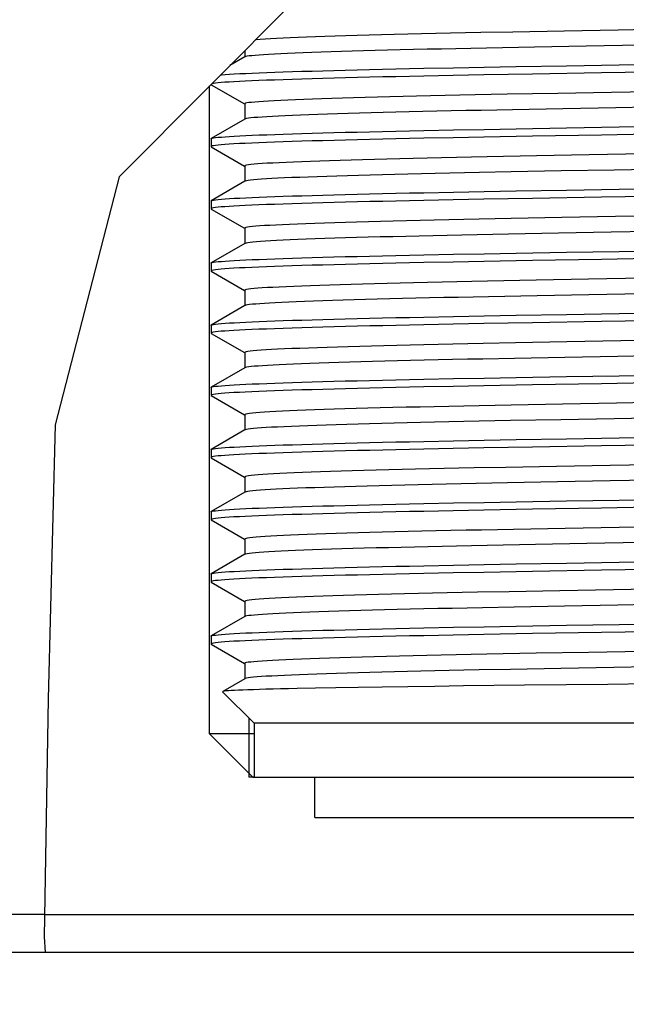
# Model space of a CAD drawing. Units: millimetres. Extents: x 306 to 3302, y 925 to 2752.
# Drawn here: x 1514 to 1536, y 1309 to 1346 of the extents above; entities that cross this region are included whole.
import ezdxf

# ---------------------------------------------------------------- set-up
doc = ezdxf.new("R2010")
doc.units = ezdxf.units.MM
doc.header["$MEASUREMENT"] = 0
for name, color, linetype in [('DIMENSIONI', 7, 'Continuous'), ('FILETTI', 7, 'Continuous'), ('GEOM', 7, 'Continuous')]:
    doc.layers.add(name, color=color, linetype=linetype)
doc.styles.get("Standard").update_dxf_attribs({"font": 'txt.shx'})
doc.dimstyles.new('DIMSTYLE_8', dxfattribs={"dimtxt": 24, "dimasz": 24, "dimexe": 2, "dimexo": 0, "dimgap": 0.75, "dimtad": 1, "dimdec": 0, "dimdsep": 46, "dimtxsty": 'Standard', "dimblk": '_FILLED', "dimblk1": '_FILLED', "dimblk2": '_FILLED', "dimcen": 0.09, "dimazin": 2, "dimtp": 0.5, "dimtm": 0.5, "dimtfac": 1, "dimtdec": 0, "dimtofl": 0, "dimtmove": 0, "dimatfit": 3, "dimldrblk": '_FILLED', "dimfxl": 1, "dimtolj": 1, "dimarcsym": 0})

# ---------------------------------------------------------------- blocks, each defined once
blk = doc.blocks.new('_FILLED')
at = {"color": 0, "linetype": 'ByBlock'}
blk.add_solid([(0, 0), (-1, 0.25), (-1, -0.25)], dxfattribs=at)
blk = doc.blocks.new('*D124')
at = {"layer": 'Defpoints', "color": 0}
for p in [(1324.673, 1356.252), (1608.973, 1244.457), (1324.673, 1054.199)]:
    blk.add_point(p, dxfattribs=at)
at = {"layer": 'DIMENSIONI', "color": 0, "linetype": 'Continuous', "lineweight": -2}
for p, q in [((1324.673, 1356.252), (1324.673, 1052.199)), ((1608.973, 1244.457), (1608.973, 1052.199)), ((1584.973, 1054.199), (1348.673, 1054.199))]:
    blk.add_line(p, q, dxfattribs=at)
at = {"layer": 'DIMENSIONI', "color": 0, "lineweight": -2, "xscale": 24, "yscale": 24, "zscale": 24, "rotation": 180}
blk.add_blockref('_FILLED', (1324.673, 1054.199), dxfattribs=at)
at = {"layer": 'DIMENSIONI', "color": 0, "lineweight": -2, "xscale": 24, "yscale": 24, "zscale": 24}
blk.add_blockref('_FILLED', (1608.973, 1054.199), dxfattribs=at)
at = {"layer": 'DIMENSIONI', "color": 0, "insert": (1466.516, 1086.949), "char_height": 24, "attachment_point": 2, "line_spacing_factor": 0.9}
blk.add_mtext('\\A1;284', dxfattribs=at)

msp = doc.modelspace()

# ---------------------------------------------------------------- linework, layer by layer
at = {"color": 7, "linetype": 'Continuous'}
for p, q in [((1524.68, 1347.351), (1517.42, 1340.042)), ((1517.42, 1340.042), (1515.035, 1330.826)), ((1515.035, 1330.826), (1514.775, 1320.662)), ((1514.775, 1320.662), (1514.632, 1311.821)), ((1514.632, 1311.821), (1514.669, 1311.252))]:
    msp.add_line(p, q, dxfattribs=at)
at = {"layer": 'FILETTI', "color": 7, "linetype": 'Continuous'}
for p in [(1522.223, 1319.952), (1522.423, 1317.752)]:
    msp.add_line(p, (1522.223, 1317.752), dxfattribs=at)
at = {"layer": 'GEOM', "color": 7, "linetype": 'Continuous'}
for p, q in [((1532.029, 1345.421), (1530.843, 1345.398)), ((1533.925, 1345.456), (1532.029, 1345.421)), ((1535.938, 1345.493), (1533.925, 1345.456)), ((1538.015, 1345.529), (1535.938, 1345.493)), ((1522.073, 1344.726), (1522.073, 1344.49)), ((1532.833, 1344.859), (1531.043, 1344.824)), ((1534.75, 1344.894), (1532.833, 1344.859)), ((1536.759, 1344.93), (1534.75, 1344.894)), ((1522.082, 1344.495), (1521.522, 1344.172)), ((1534.012, 1344.169), (1535.971, 1344.203)), ((1535.971, 1344.203), (1537.998, 1344.236)), ((1528.721, 1344.072), (1529.819, 1344.094)), ((1529.819, 1344.094), (1530.958, 1344.115)), ((1532.75, 1343.859), (1530.945, 1343.826)), ((1530.958, 1344.115), (1532.144, 1344.137)), ((1532.144, 1344.137), (1534.012, 1344.169)), ((1535.32, 1343.903), (1532.75, 1343.859)), ((1538.004, 1343.948), (1535.32, 1343.903)), ((1520.826, 1343.471), (1520.832, 1343.464)), ((1529.808, 1343.805), (1528.717, 1343.783)), ((1530.945, 1343.826), (1529.808, 1343.805)), ((1520.773, 1319.352), (1520.773, 1343.418)), ((1520.832, 1343.464), (1522.071, 1342.749)), ((1531.812, 1343.107), (1530.629, 1343.084)), ((1533.694, 1343.143), (1531.812, 1343.107)), ((1535.682, 1343.179), (1533.694, 1343.143)), ((1537.753, 1343.216), (1535.682, 1343.179)), ((1522.073, 1342.753), (1522.073, 1342.181)), ((1532.016, 1342.534), (1530.847, 1342.511)), ((1533.88, 1342.569), (1532.016, 1342.534)), ((1535.845, 1342.605), (1533.88, 1342.569)), ((1537.893, 1342.641), (1535.845, 1342.605)), ((1522.082, 1342.186), (1520.832, 1341.464)), ((1528.721, 1341.763), (1529.819, 1341.785)), ((1529.819, 1341.785), (1530.958, 1341.806)), ((1530.958, 1341.806), (1532.144, 1341.827)), ((1532.144, 1341.827), (1534.012, 1341.86)), ((1534.012, 1341.86), (1535.971, 1341.894)), ((1535.971, 1341.894), (1537.998, 1341.927)), ((1520.823, 1341.454), (1520.832, 1341.464)), ((1520.823, 1341.454), (1520.823, 1341.165)), ((1520.832, 1341.464), (1520.866, 1341.476)), ((1529.808, 1341.496), (1528.717, 1341.474)), ((1530.945, 1341.517), (1529.808, 1341.496)), ((1532.75, 1341.55), (1530.945, 1341.517)), ((1535.32, 1341.594), (1532.75, 1341.55)), ((1538.004, 1341.639), (1535.32, 1341.594)), ((1520.823, 1341.165), (1520.832, 1341.155)), ((1520.832, 1341.155), (1522.071, 1340.44)), ((1532.902, 1340.819), (1531.077, 1340.784)), ((1534.857, 1340.855), (1532.902, 1340.819)), ((1536.901, 1340.892), (1534.857, 1340.855)), ((1522.073, 1340.444), (1522.073, 1339.872)), ((1531.963, 1340.224), (1530.794, 1340.201)), ((1533.821, 1340.259), (1531.963, 1340.224)), ((1535.785, 1340.295), (1533.821, 1340.259)), ((1537.827, 1340.331), (1535.785, 1340.295)), ((1522.082, 1339.877), (1520.832, 1339.155)), ((1528.721, 1339.454), (1529.819, 1339.476)), ((1529.819, 1339.476), (1530.958, 1339.497)), ((1530.958, 1339.497), (1532.144, 1339.518)), ((1532.144, 1339.518), (1534.012, 1339.551)), ((1534.012, 1339.551), (1535.971, 1339.585)), ((1535.971, 1339.585), (1537.998, 1339.618)), ((1520.823, 1339.145), (1520.832, 1339.155)), ((1520.823, 1339.145), (1520.823, 1338.856)), ((1520.832, 1339.155), (1520.866, 1339.167)), ((1529.808, 1339.187), (1528.717, 1339.165)), ((1530.945, 1339.208), (1529.808, 1339.187)), ((1532.75, 1339.24), (1530.945, 1339.208)), ((1535.32, 1339.285), (1532.75, 1339.24)), ((1538.004, 1339.33), (1535.32, 1339.285)), ((1520.823, 1338.856), (1520.832, 1338.846)), ((1520.832, 1338.846), (1522.071, 1338.131)), ((1531.962, 1338.492), (1530.778, 1338.469)), ((1533.849, 1338.528), (1531.962, 1338.492)), ((1535.839, 1338.564), (1533.849, 1338.528)), ((1537.912, 1338.6), (1535.839, 1338.564)), ((1522.073, 1338.135), (1522.073, 1337.563)), ((1535.679, 1337.984), (1533.716, 1337.948)), ((1537.716, 1338.02), (1535.679, 1337.984)), ((1531.859, 1337.913), (1530.698, 1337.89)), ((1533.716, 1337.948), (1531.859, 1337.913)), ((1522.082, 1337.568), (1520.832, 1336.846)), ((1534.012, 1337.242), (1535.971, 1337.275)), ((1535.971, 1337.275), (1537.998, 1337.309)), ((1528.721, 1337.145), (1529.819, 1337.166)), ((1530.945, 1336.899), (1529.808, 1336.878)), ((1529.819, 1337.166), (1530.958, 1337.188)), ((1532.75, 1336.931), (1530.945, 1336.899)), ((1530.958, 1337.188), (1532.144, 1337.209)), ((1532.144, 1337.209), (1534.012, 1337.242)), ((1535.32, 1336.976), (1532.75, 1336.931)), ((1538.004, 1337.02), (1535.32, 1336.976)), ((1520.823, 1336.836), (1520.832, 1336.846)), ((1520.823, 1336.836), (1520.823, 1336.547)), ((1520.823, 1336.547), (1520.832, 1336.537)), ((1520.832, 1336.846), (1520.866, 1336.858)), ((1520.832, 1336.537), (1522.071, 1335.822)), ((1529.808, 1336.878), (1528.717, 1336.856)), ((1532.897, 1336.201), (1531.085, 1336.166)), ((1534.839, 1336.237), (1532.897, 1336.201)), ((1536.883, 1336.273), (1534.839, 1336.237)), ((1522.073, 1335.826), (1522.073, 1335.254)), ((1532.925, 1335.624), (1531.127, 1335.59)), ((1534.843, 1335.66), (1532.925, 1335.624)), ((1536.846, 1335.695), (1534.843, 1335.66)), ((1522.082, 1335.259), (1520.832, 1334.537)), ((1522.118, 1335.272), (1522.082, 1335.259)), ((1528.721, 1334.835), (1529.819, 1334.857)), ((1529.819, 1334.857), (1530.958, 1334.879)), ((1530.958, 1334.879), (1532.144, 1334.9)), ((1532.144, 1334.9), (1534.012, 1334.933)), ((1534.012, 1334.933), (1535.971, 1334.966)), ((1538.004, 1334.711), (1535.32, 1334.667)), ((1535.971, 1334.966), (1537.998, 1335)), ((1520.823, 1334.527), (1520.832, 1334.537)), ((1520.823, 1334.527), (1520.823, 1334.238)), ((1520.832, 1334.537), (1520.866, 1334.549)), ((1529.808, 1334.568), (1528.717, 1334.547)), ((1530.945, 1334.59), (1529.808, 1334.568)), ((1532.75, 1334.622), (1530.945, 1334.59)), ((1535.32, 1334.667), (1532.75, 1334.622)), ((1520.823, 1334.238), (1520.832, 1334.228)), ((1520.832, 1334.228), (1522.071, 1333.513)), ((1538.117, 1333.986), (1536.032, 1333.949)), ((1532.125, 1333.877), (1530.93, 1333.854)), ((1534.029, 1333.913), (1532.125, 1333.877)), ((1536.032, 1333.949), (1534.029, 1333.913)), ((1522.073, 1333.517), (1522.073, 1332.945)), ((1532.087, 1333.299), (1530.912, 1333.276)), ((1533.952, 1333.334), (1532.087, 1333.299)), ((1535.928, 1333.37), (1533.952, 1333.334)), ((1537.971, 1333.406), (1535.928, 1333.37)), ((1522.082, 1332.95), (1520.832, 1332.228)), ((1528.721, 1332.526), (1529.819, 1332.548)), ((1529.819, 1332.548), (1530.958, 1332.57)), ((1530.958, 1332.57), (1532.144, 1332.591)), ((1532.144, 1332.591), (1534.012, 1332.624)), ((1534.012, 1332.624), (1535.971, 1332.657)), ((1535.971, 1332.657), (1537.998, 1332.691)), ((1520.823, 1332.218), (1520.832, 1332.228)), ((1520.823, 1332.218), (1520.823, 1331.929)), ((1520.832, 1332.228), (1520.866, 1332.24)), ((1529.808, 1332.259), (1528.717, 1332.238)), ((1530.945, 1332.281), (1529.808, 1332.259)), ((1532.75, 1332.313), (1530.945, 1332.281)), ((1535.32, 1332.358), (1532.75, 1332.313)), ((1538.004, 1332.402), (1535.32, 1332.358)), ((1520.823, 1331.929), (1520.832, 1331.919)), ((1520.832, 1331.919), (1522.071, 1331.203)), ((1531.97, 1331.565), (1530.782, 1331.542)), ((1533.872, 1331.601), (1531.97, 1331.565)), ((1535.87, 1331.637), (1533.872, 1331.601)), ((1537.932, 1331.673), (1535.87, 1331.637)), ((1522.073, 1331.207), (1522.073, 1330.635)), ((1535.788, 1331.058), (1533.807, 1331.022)), ((1537.829, 1331.094), (1535.788, 1331.058)), ((1531.941, 1330.987), (1530.772, 1330.964)), ((1533.807, 1331.022), (1531.941, 1330.987)), ((1522.082, 1330.641), (1520.832, 1329.919)), ((1532.144, 1330.282), (1534.012, 1330.315)), ((1534.012, 1330.315), (1535.971, 1330.348)), ((1535.971, 1330.348), (1537.998, 1330.382)), ((1529.808, 1329.95), (1528.717, 1329.929)), ((1528.721, 1330.217), (1529.819, 1330.239)), ((1530.945, 1329.972), (1529.808, 1329.95)), ((1529.819, 1330.239), (1530.958, 1330.26)), ((1532.75, 1330.004), (1530.945, 1329.972)), ((1530.958, 1330.26), (1532.144, 1330.282)), ((1535.32, 1330.049), (1532.75, 1330.004)), ((1538.004, 1330.093), (1535.32, 1330.049)), ((1520.823, 1329.909), (1520.832, 1329.919)), ((1520.823, 1329.909), (1520.823, 1329.62)), ((1520.823, 1329.62), (1520.832, 1329.61)), ((1520.832, 1329.919), (1520.866, 1329.931)), ((1520.832, 1329.61), (1522.071, 1328.894)), ((1531.768, 1329.252), (1530.591, 1329.229)), ((1533.649, 1329.288), (1531.768, 1329.252)), ((1535.641, 1329.324), (1533.649, 1329.288)), ((1537.717, 1329.361), (1535.641, 1329.324)), ((1522.073, 1328.898), (1522.073, 1328.326)), ((1531.823, 1328.676), (1530.662, 1328.653)), ((1533.678, 1328.711), (1531.823, 1328.676)), ((1535.639, 1328.747), (1533.678, 1328.711)), ((1537.676, 1328.783), (1535.639, 1328.747)), ((1522.082, 1328.332), (1520.832, 1327.61)), ((1528.721, 1327.908), (1529.819, 1327.93)), ((1529.819, 1327.93), (1530.958, 1327.951)), ((1530.958, 1327.951), (1532.144, 1327.973)), ((1532.144, 1327.973), (1534.012, 1328.006)), ((1534.012, 1328.006), (1535.971, 1328.039)), ((1538.004, 1327.784), (1535.32, 1327.739)), ((1535.971, 1328.039), (1537.998, 1328.073)), ((1520.823, 1327.599), (1520.832, 1327.61)), ((1520.823, 1327.599), (1520.823, 1327.311)), ((1520.832, 1327.61), (1520.866, 1327.622)), ((1529.808, 1327.641), (1528.717, 1327.619)), ((1530.945, 1327.663), (1529.808, 1327.641)), ((1532.75, 1327.695), (1530.945, 1327.663)), ((1535.32, 1327.739), (1532.75, 1327.695)), ((1520.823, 1327.311), (1520.832, 1327.301)), ((1520.832, 1327.301), (1522.071, 1326.585)), ((1535.976, 1327.021), (1533.963, 1326.984)), ((1538.049, 1327.057), (1535.976, 1327.021)), ((1532.056, 1326.948), (1530.865, 1326.925)), ((1533.963, 1326.984), (1532.056, 1326.948)), ((1522.073, 1326.589), (1522.073, 1326.017)), ((1532.865, 1326.387), (1531.068, 1326.352)), ((1534.778, 1326.422), (1532.865, 1326.387)), ((1536.784, 1326.458), (1534.778, 1326.422)), ((1522.082, 1326.023), (1520.832, 1325.301)), ((1528.721, 1325.599), (1529.819, 1325.621)), ((1529.819, 1325.621), (1530.958, 1325.642)), ((1530.958, 1325.642), (1532.144, 1325.664)), ((1532.144, 1325.664), (1534.012, 1325.697)), ((1534.012, 1325.697), (1535.971, 1325.73)), ((1535.971, 1325.73), (1537.998, 1325.764)), ((1520.823, 1325.29), (1520.832, 1325.301)), ((1520.823, 1325.29), (1520.823, 1325.002)), ((1520.832, 1325.301), (1520.866, 1325.313)), ((1529.808, 1325.332), (1528.717, 1325.31)), ((1530.945, 1325.353), (1529.808, 1325.332)), ((1532.75, 1325.386), (1530.945, 1325.353)), ((1535.32, 1325.43), (1532.75, 1325.386)), ((1538.004, 1325.475), (1535.32, 1325.43)), ((1520.823, 1325.002), (1520.832, 1324.992)), ((1520.832, 1324.992), (1522.071, 1324.276)), ((1531.892, 1324.636), (1530.715, 1324.613)), ((1533.767, 1324.672), (1531.892, 1324.636)), ((1535.762, 1324.708), (1533.767, 1324.672)), ((1537.853, 1324.745), (1535.762, 1324.708)), ((1522.073, 1324.28), (1522.073, 1323.708)), ((1533.94, 1324.098), (1532.077, 1324.063)), ((1535.919, 1324.133), (1533.94, 1324.098)), ((1537.982, 1324.17), (1535.919, 1324.133)), ((1532.077, 1324.063), (1530.9, 1324.04)), ((1522.082, 1323.714), (1520.832, 1322.991)), ((1532.144, 1323.355), (1534.012, 1323.388)), ((1534.012, 1323.388), (1535.971, 1323.421)), ((1535.971, 1323.421), (1537.998, 1323.454)), ((1520.823, 1322.981), (1520.832, 1322.991)), ((1520.832, 1322.991), (1520.866, 1323.004)), ((1529.808, 1323.023), (1528.717, 1323.001)), ((1528.721, 1323.29), (1529.819, 1323.312)), ((1530.945, 1323.044), (1529.808, 1323.023)), ((1529.819, 1323.312), (1530.958, 1323.333)), ((1532.75, 1323.077), (1530.945, 1323.044)), ((1530.958, 1323.333), (1532.144, 1323.355)), ((1535.32, 1323.121), (1532.75, 1323.077)), ((1538.004, 1323.166), (1535.32, 1323.121)), ((1520.823, 1322.981), (1520.823, 1322.693)), ((1520.823, 1322.693), (1520.832, 1322.682)), ((1520.832, 1322.683), (1522.071, 1321.967)), ((1532.886, 1322.346), (1531.06, 1322.311)), ((1534.836, 1322.382), (1532.886, 1322.346)), ((1536.878, 1322.419), (1534.836, 1322.382)), ((1522.073, 1321.971), (1522.073, 1321.399)), ((1531.943, 1321.751), (1530.774, 1321.728)), ((1533.807, 1321.786), (1531.943, 1321.751)), ((1535.772, 1321.822), (1533.807, 1321.786)), ((1537.815, 1321.858), (1535.772, 1321.822)), ((1522.082, 1321.404), (1521.257, 1320.927)), ((1535.548, 1321.194), (1532.464, 1321.16)), ((1538.823, 1321.229), (1535.548, 1321.194)), ((1521.257, 1320.927), (1521.254, 1320.921)), ((1522.423, 1319.752), (1521.254, 1320.921)), ((1524.705, 1321.051), (1524.021, 1321.037)), ((1525.459, 1321.065), (1524.705, 1321.051)), ((1526.284, 1321.079), (1525.459, 1321.065)), ((1527.175, 1321.093), (1526.284, 1321.079)), ((1528.128, 1321.106), (1527.175, 1321.093)), ((1529.134, 1321.12), (1528.128, 1321.106)), ((1530.192, 1321.133), (1529.134, 1321.12)), ((1532.464, 1321.16), (1530.192, 1321.133)), ((1566.923, 1319.752), (1522.423, 1319.752)), ((1522.423, 1319.752), (1522.423, 1317.752)), ((1522.423, 1319.352), (1520.773, 1319.352)), ((1522.373, 1317.752), (1520.773, 1319.352)), ((1522.373, 1317.752), (1576.673, 1317.752)), ((1524.673, 1316.252), (1524.673, 1317.752)), ((1524.673, 1316.252), (1576.673, 1316.252)), ((1514.646, 1312.652), (1581.163, 1312.652)), ((1327.673, 1311.252), (1544.673, 1311.252))]:
    msp.add_line(p, q, dxfattribs=at)
at = {"layer": 'GEOM', "color": 9, "linetype": 'Continuous'}
msp.add_line((1514.646, 1312.652), (1327.673, 1312.652), dxfattribs=at)
at = {"layer": 'GEOM', "color": 7, "linetype": 'Continuous'}
for points in [[(1530.843, 1345.398), (1530.27, 1345.386), (1529.711, 1345.374), (1529.166, 1345.362), (1528.636, 1345.35), (1528.123, 1345.338), (1527.626, 1345.326), (1527.148, 1345.313), (1526.689, 1345.301), (1526.25, 1345.289), (1525.831, 1345.277), (1525.432, 1345.264), (1525.054, 1345.252), (1524.698, 1345.24), (1524.364, 1345.228), (1524.053, 1345.216), (1523.763, 1345.204), (1523.496, 1345.193), (1523.252, 1345.181), (1523.031, 1345.17), (1522.831, 1345.158), (1522.653, 1345.146), (1522.499, 1345.134), (1522.476, 1345.132)], [(1531.043, 1344.824), (1530.472, 1344.813), (1529.915, 1344.801), (1529.373, 1344.789), (1528.846, 1344.778), (1528.336, 1344.766), (1527.846, 1344.754), (1527.375, 1344.742), (1526.921, 1344.73), (1526.483, 1344.718), (1526.063, 1344.706), (1525.661, 1344.694), (1525.277, 1344.682), (1524.913, 1344.67), (1524.569, 1344.658), (1524.247, 1344.646), (1523.947, 1344.635), (1523.668, 1344.623), (1523.41, 1344.611), (1523.175, 1344.6), (1522.962, 1344.588), (1522.773, 1344.577), (1522.607, 1344.565), (1522.462, 1344.554), (1522.34, 1344.542), (1522.241, 1344.53), (1522.164, 1344.518), (1522.111, 1344.506), (1522.082, 1344.495)], [(1521.18, 1343.827), (1521.209, 1343.83), (1521.347, 1343.841), (1521.507, 1343.852), (1521.687, 1343.863), (1521.889, 1343.874), (1522.11, 1343.884), (1522.351, 1343.895), (1522.611, 1343.906), (1522.889, 1343.916), (1523.187, 1343.927), (1523.505, 1343.938), (1523.843, 1343.949), (1524.199, 1343.961), (1524.575, 1343.972), (1524.968, 1343.983), (1525.379, 1343.994), (1525.806, 1344.005), (1526.25, 1344.016), (1526.71, 1344.027), (1527.188, 1344.039), (1527.683, 1344.05), (1528.194, 1344.061), (1528.721, 1344.072)], [(1528.717, 1343.783), (1528.194, 1343.772), (1527.687, 1343.761), (1527.195, 1343.75), (1526.72, 1343.739), (1526.261, 1343.728), (1525.818, 1343.717), (1525.39, 1343.706), (1524.976, 1343.694), (1524.579, 1343.683), (1524.2, 1343.672), (1523.839, 1343.661), (1523.498, 1343.649), (1523.177, 1343.638), (1522.877, 1343.627), (1522.597, 1343.616), (1522.337, 1343.606), (1522.096, 1343.595), (1521.876, 1343.584), (1521.676, 1343.573), (1521.498, 1343.563), (1521.34, 1343.552), (1521.204, 1343.541), (1521.088, 1343.53), (1520.993, 1343.519), (1520.919, 1343.508), (1520.866, 1343.497), (1520.844, 1343.489)], [(1530.629, 1343.084), (1530.061, 1343.072), (1529.509, 1343.061), (1528.972, 1343.049), (1528.453, 1343.037), (1527.951, 1343.025), (1527.465, 1343.012), (1526.997, 1343), (1526.547, 1342.988), (1526.116, 1342.976), (1525.704, 1342.964), (1525.313, 1342.952), (1524.942, 1342.939), (1524.592, 1342.927), (1524.264, 1342.915), (1523.958, 1342.903), (1523.672, 1342.891), (1523.409, 1342.88), (1523.171, 1342.868), (1522.957, 1342.856), (1522.766, 1342.845), (1522.597, 1342.833), (1522.452, 1342.821), (1522.33, 1342.809), (1522.231, 1342.797), (1522.156, 1342.785), (1522.105, 1342.773), (1522.078, 1342.76), (1522.073, 1342.753)], [(1530.847, 1342.511), (1530.283, 1342.5), (1529.734, 1342.488), (1529.2, 1342.476), (1528.681, 1342.465), (1528.177, 1342.453), (1527.689, 1342.441), (1527.218, 1342.429), (1526.766, 1342.417), (1526.332, 1342.405), (1525.916, 1342.393), (1525.52, 1342.381), (1525.144, 1342.369), (1524.789, 1342.357), (1524.454, 1342.345), (1524.14, 1342.333), (1523.848, 1342.322), (1523.576, 1342.31), (1523.327, 1342.298), (1523.101, 1342.287), (1522.897, 1342.276), (1522.716, 1342.264), (1522.556, 1342.252), (1522.418, 1342.241), (1522.303, 1342.229), (1522.212, 1342.217), (1522.143, 1342.205), (1522.098, 1342.193), (1522.082, 1342.186)], [(1520.866, 1341.476), (1520.92, 1341.488), (1520.995, 1341.499), (1521.091, 1341.51), (1521.209, 1341.521), (1521.347, 1341.532), (1521.507, 1341.543), (1521.687, 1341.554), (1521.889, 1341.564), (1522.11, 1341.575), (1522.351, 1341.586), (1522.611, 1341.597), (1522.889, 1341.607), (1523.187, 1341.618), (1523.505, 1341.629), (1523.843, 1341.64), (1524.199, 1341.651), (1524.575, 1341.663), (1524.968, 1341.674), (1525.379, 1341.685), (1525.806, 1341.696), (1526.25, 1341.707), (1526.71, 1341.718), (1527.188, 1341.729), (1527.683, 1341.741), (1528.194, 1341.752), (1528.721, 1341.763)], [(1528.717, 1341.474), (1528.194, 1341.463), (1527.687, 1341.452), (1527.195, 1341.441), (1526.72, 1341.43), (1526.261, 1341.419), (1525.818, 1341.408), (1525.39, 1341.397), (1524.976, 1341.385), (1524.579, 1341.374), (1524.2, 1341.363), (1523.839, 1341.352), (1523.498, 1341.34), (1523.177, 1341.329), (1522.877, 1341.318), (1522.597, 1341.307), (1522.337, 1341.297), (1522.096, 1341.286), (1521.876, 1341.275), (1521.676, 1341.264), (1521.498, 1341.254), (1521.34, 1341.243), (1521.204, 1341.232), (1521.088, 1341.221), (1520.993, 1341.21), (1520.919, 1341.199), (1520.866, 1341.188), (1520.834, 1341.177), (1520.823, 1341.165)], [(1531.077, 1340.784), (1530.497, 1340.772), (1529.93, 1340.761), (1529.379, 1340.749), (1528.845, 1340.737), (1528.329, 1340.725), (1527.83, 1340.713), (1527.35, 1340.7), (1526.89, 1340.688), (1526.446, 1340.676), (1526.02, 1340.664), (1525.613, 1340.652), (1525.226, 1340.64), (1524.859, 1340.628), (1524.513, 1340.615), (1524.189, 1340.603), (1523.888, 1340.591), (1523.609, 1340.58), (1523.354, 1340.568), (1523.122, 1340.556), (1522.912, 1340.545), (1522.725, 1340.533), (1522.561, 1340.521), (1522.421, 1340.509), (1522.304, 1340.497), (1522.212, 1340.485), (1522.143, 1340.473), (1522.097, 1340.461), (1522.075, 1340.449), (1522.073, 1340.444)], [(1530.794, 1340.201), (1530.231, 1340.19), (1529.682, 1340.178), (1529.148, 1340.166), (1528.633, 1340.154), (1528.134, 1340.143), (1527.651, 1340.131), (1527.183, 1340.119), (1526.734, 1340.107), (1526.302, 1340.095), (1525.889, 1340.083), (1525.495, 1340.071), (1525.12, 1340.059), (1524.766, 1340.047), (1524.432, 1340.035), (1524.119, 1340.023), (1523.826, 1340.012), (1523.555, 1340), (1523.307, 1339.988), (1523.083, 1339.977), (1522.881, 1339.965), (1522.701, 1339.954), (1522.543, 1339.942), (1522.408, 1339.931), (1522.295, 1339.919), (1522.205, 1339.907), (1522.139, 1339.895), (1522.095, 1339.883), (1522.082, 1339.877)], [(1520.866, 1339.167), (1520.92, 1339.178), (1520.995, 1339.19), (1521.091, 1339.201), (1521.209, 1339.212), (1521.347, 1339.223), (1521.507, 1339.234), (1521.687, 1339.245), (1521.889, 1339.255), (1522.11, 1339.266), (1522.351, 1339.277), (1522.611, 1339.288), (1522.889, 1339.298), (1523.187, 1339.309), (1523.505, 1339.32), (1523.843, 1339.331), (1524.199, 1339.342), (1524.575, 1339.353), (1524.968, 1339.365), (1525.379, 1339.376), (1525.806, 1339.387), (1526.25, 1339.398), (1526.71, 1339.409), (1527.188, 1339.42), (1527.683, 1339.432), (1528.194, 1339.443), (1528.721, 1339.454)], [(1528.717, 1339.165), (1528.194, 1339.154), (1527.687, 1339.143), (1527.195, 1339.132), (1526.72, 1339.121), (1526.261, 1339.11), (1525.818, 1339.099), (1525.39, 1339.087), (1524.976, 1339.076), (1524.579, 1339.065), (1524.2, 1339.054), (1523.839, 1339.042), (1523.498, 1339.031), (1523.177, 1339.02), (1522.877, 1339.009), (1522.597, 1338.998), (1522.337, 1338.987), (1522.096, 1338.977), (1521.876, 1338.966), (1521.676, 1338.955), (1521.498, 1338.944), (1521.34, 1338.934), (1521.204, 1338.923), (1521.088, 1338.912), (1520.993, 1338.901), (1520.919, 1338.89), (1520.866, 1338.879), (1520.834, 1338.867), (1520.823, 1338.856)], [(1530.778, 1338.469), (1530.205, 1338.457), (1529.648, 1338.445), (1529.108, 1338.433), (1528.585, 1338.422), (1528.078, 1338.41), (1527.589, 1338.397), (1527.118, 1338.385), (1526.664, 1338.373), (1526.228, 1338.361), (1525.812, 1338.349), (1525.415, 1338.337), (1525.038, 1338.324), (1524.682, 1338.312), (1524.348, 1338.3), (1524.033, 1338.288), (1523.742, 1338.276), (1523.474, 1338.264), (1523.23, 1338.253), (1523.01, 1338.241), (1522.813, 1338.229), (1522.638, 1338.218), (1522.487, 1338.206), (1522.358, 1338.194), (1522.253, 1338.182), (1522.172, 1338.17), (1522.115, 1338.157), (1522.082, 1338.145), (1522.073, 1338.135)], [(1530.698, 1337.89), (1530.138, 1337.879), (1529.593, 1337.867), (1529.063, 1337.855), (1528.548, 1337.843), (1528.049, 1337.832), (1527.566, 1337.82), (1527.101, 1337.808), (1526.652, 1337.796), (1526.221, 1337.784), (1525.809, 1337.771), (1525.416, 1337.759), (1525.043, 1337.747), (1524.691, 1337.735), (1524.36, 1337.723), (1524.051, 1337.712), (1523.764, 1337.7), (1523.5, 1337.688), (1523.259, 1337.677), (1523.04, 1337.666), (1522.842, 1337.654), (1522.666, 1337.642), (1522.512, 1337.631), (1522.381, 1337.619), (1522.273, 1337.607), (1522.188, 1337.595), (1522.127, 1337.583), (1522.089, 1337.571), (1522.082, 1337.568)], [(1520.866, 1336.858), (1520.92, 1336.869), (1520.995, 1336.881), (1521.091, 1336.892), (1521.209, 1336.903), (1521.347, 1336.914), (1521.507, 1336.925), (1521.687, 1336.935), (1521.889, 1336.946), (1522.11, 1336.957), (1522.351, 1336.968), (1522.611, 1336.978), (1522.889, 1336.989), (1523.187, 1337), (1523.505, 1337.011), (1523.843, 1337.022), (1524.199, 1337.033), (1524.575, 1337.044), (1524.968, 1337.056), (1525.379, 1337.067), (1525.806, 1337.078), (1526.25, 1337.089), (1526.71, 1337.1), (1527.188, 1337.111), (1527.683, 1337.122), (1528.194, 1337.133), (1528.721, 1337.145)], [(1528.717, 1336.856), (1528.194, 1336.845), (1527.687, 1336.834), (1527.195, 1336.823), (1526.72, 1336.812), (1526.261, 1336.801), (1525.818, 1336.79), (1525.39, 1336.778), (1524.976, 1336.767), (1524.579, 1336.756), (1524.2, 1336.745), (1523.839, 1336.733), (1523.498, 1336.722), (1523.177, 1336.711), (1522.877, 1336.7), (1522.597, 1336.689), (1522.337, 1336.678), (1522.096, 1336.668), (1521.876, 1336.657), (1521.676, 1336.646), (1521.498, 1336.635), (1521.34, 1336.625), (1521.204, 1336.614), (1521.088, 1336.603), (1520.993, 1336.592), (1520.919, 1336.581), (1520.866, 1336.569), (1520.834, 1336.558), (1520.823, 1336.547)], [(1531.085, 1336.166), (1530.509, 1336.154), (1529.946, 1336.143), (1529.397, 1336.131), (1528.862, 1336.119), (1528.343, 1336.107), (1527.842, 1336.095), (1527.36, 1336.083), (1526.895, 1336.07), (1526.449, 1336.058), (1526.022, 1336.046), (1525.615, 1336.034), (1525.228, 1336.022), (1524.862, 1336.009), (1524.518, 1335.997), (1524.194, 1335.985), (1523.894, 1335.973), (1523.615, 1335.962), (1523.358, 1335.95), (1523.124, 1335.938), (1522.914, 1335.927), (1522.727, 1335.915), (1522.563, 1335.903), (1522.422, 1335.891), (1522.305, 1335.879), (1522.212, 1335.867), (1522.143, 1335.855), (1522.097, 1335.843), (1522.075, 1335.831), (1522.073, 1335.826)], [(1531.127, 1335.59), (1530.557, 1335.578), (1530, 1335.567), (1529.46, 1335.555), (1528.935, 1335.543), (1528.426, 1335.531), (1527.932, 1335.52), (1527.456, 1335.508), (1526.996, 1335.496), (1526.555, 1335.484), (1526.131, 1335.472), (1525.725, 1335.46), (1525.338, 1335.448), (1524.97, 1335.436), (1524.622, 1335.424), (1524.295, 1335.412), (1523.99, 1335.4), (1523.707, 1335.388), (1523.447, 1335.377), (1523.21, 1335.365), (1522.996, 1335.354), (1522.803, 1335.343), (1522.633, 1335.331), (1522.484, 1335.319), (1522.358, 1335.308), (1522.255, 1335.296), (1522.175, 1335.284), (1522.118, 1335.272)], [(1520.866, 1334.549), (1520.92, 1334.56), (1520.995, 1334.571), (1521.091, 1334.583), (1521.209, 1334.594), (1521.347, 1334.605), (1521.507, 1334.616), (1521.687, 1334.626), (1521.889, 1334.637), (1522.11, 1334.648), (1522.351, 1334.659), (1522.611, 1334.669), (1522.889, 1334.68), (1523.187, 1334.691), (1523.505, 1334.702), (1523.843, 1334.713), (1524.199, 1334.724), (1524.575, 1334.735), (1524.968, 1334.747), (1525.379, 1334.758), (1525.806, 1334.769), (1526.25, 1334.78), (1526.71, 1334.791), (1527.188, 1334.802), (1527.683, 1334.813), (1528.194, 1334.824), (1528.721, 1334.835)], [(1528.717, 1334.547), (1528.194, 1334.536), (1527.687, 1334.525), (1527.195, 1334.514), (1526.72, 1334.503), (1526.261, 1334.492), (1525.818, 1334.48), (1525.39, 1334.469), (1524.976, 1334.458), (1524.579, 1334.447), (1524.2, 1334.436), (1523.839, 1334.424), (1523.498, 1334.413), (1523.177, 1334.402), (1522.877, 1334.391), (1522.597, 1334.38), (1522.337, 1334.369), (1522.096, 1334.359), (1521.876, 1334.348), (1521.676, 1334.337), (1521.498, 1334.326), (1521.34, 1334.315), (1521.204, 1334.305), (1521.088, 1334.294), (1520.993, 1334.283), (1520.919, 1334.271), (1520.866, 1334.26), (1520.834, 1334.249), (1520.823, 1334.238)], [(1530.93, 1333.854), (1530.354, 1333.842), (1529.795, 1333.83), (1529.251, 1333.818), (1528.724, 1333.807), (1528.212, 1333.795), (1527.718, 1333.782), (1527.241, 1333.77), (1526.782, 1333.758), (1526.341, 1333.746), (1525.919, 1333.734), (1525.518, 1333.722), (1525.137, 1333.71), (1524.776, 1333.697), (1524.436, 1333.685), (1524.116, 1333.673), (1523.82, 1333.661), (1523.546, 1333.649), (1523.295, 1333.638), (1523.068, 1333.626), (1522.865, 1333.615), (1522.684, 1333.603), (1522.526, 1333.591), (1522.392, 1333.579), (1522.28, 1333.567), (1522.193, 1333.555), (1522.129, 1333.543), (1522.089, 1333.531), (1522.074, 1333.518), (1522.073, 1333.516)], [(1530.912, 1333.276), (1530.345, 1333.265), (1529.791, 1333.253), (1529.253, 1333.241), (1528.731, 1333.229), (1528.228, 1333.218), (1527.744, 1333.206), (1527.275, 1333.194), (1526.823, 1333.182), (1526.389, 1333.17), (1525.972, 1333.158), (1525.573, 1333.146), (1525.194, 1333.134), (1524.834, 1333.122), (1524.496, 1333.11), (1524.18, 1333.098), (1523.885, 1333.087), (1523.61, 1333.075), (1523.357, 1333.063), (1523.128, 1333.052), (1522.92, 1333.041), (1522.735, 1333.029), (1522.572, 1333.017), (1522.433, 1333.006), (1522.317, 1332.994), (1522.223, 1332.982), (1522.151, 1332.97), (1522.103, 1332.958), (1522.082, 1332.95)], [(1520.866, 1332.24), (1520.92, 1332.251), (1520.995, 1332.262), (1521.091, 1332.273), (1521.209, 1332.285), (1521.347, 1332.296), (1521.507, 1332.306), (1521.687, 1332.317), (1521.889, 1332.328), (1522.11, 1332.339), (1522.351, 1332.349), (1522.611, 1332.36), (1522.889, 1332.371), (1523.187, 1332.382), (1523.505, 1332.393), (1523.843, 1332.404), (1524.199, 1332.415), (1524.575, 1332.426), (1524.968, 1332.437), (1525.379, 1332.449), (1525.806, 1332.46), (1526.25, 1332.471), (1526.71, 1332.482), (1527.188, 1332.493), (1527.683, 1332.504), (1528.194, 1332.515), (1528.721, 1332.526)], [(1528.717, 1332.238), (1528.194, 1332.227), (1527.687, 1332.216), (1527.195, 1332.205), (1526.72, 1332.194), (1526.261, 1332.182), (1525.818, 1332.171), (1525.39, 1332.16), (1524.976, 1332.149), (1524.579, 1332.138), (1524.2, 1332.126), (1523.839, 1332.115), (1523.498, 1332.104), (1523.177, 1332.093), (1522.877, 1332.082), (1522.597, 1332.071), (1522.337, 1332.06), (1522.096, 1332.049), (1521.876, 1332.039), (1521.676, 1332.028), (1521.498, 1332.017), (1521.34, 1332.006), (1521.204, 1331.995), (1521.088, 1331.984), (1520.993, 1331.973), (1520.919, 1331.962), (1520.866, 1331.951), (1520.834, 1331.94), (1520.823, 1331.929)], [(1530.782, 1331.542), (1530.21, 1331.53), (1529.652, 1331.518), (1529.109, 1331.506), (1528.581, 1331.494), (1528.07, 1331.482), (1527.576, 1331.47), (1527.1, 1331.458), (1526.642, 1331.445), (1526.205, 1331.433), (1525.79, 1331.421), (1525.396, 1331.409), (1525.023, 1331.397), (1524.67, 1331.385), (1524.338, 1331.373), (1524.027, 1331.361), (1523.738, 1331.349), (1523.472, 1331.337), (1523.229, 1331.325), (1523.009, 1331.314), (1522.812, 1331.302), (1522.637, 1331.29), (1522.485, 1331.278), (1522.357, 1331.266), (1522.253, 1331.254), (1522.172, 1331.242), (1522.116, 1331.23), (1522.083, 1331.218), (1522.073, 1331.207)], [(1530.772, 1330.964), (1530.206, 1330.953), (1529.654, 1330.941), (1529.118, 1330.929), (1528.603, 1330.917), (1528.106, 1330.906), (1527.624, 1330.894), (1527.159, 1330.882), (1526.711, 1330.87), (1526.28, 1330.858), (1525.868, 1330.846), (1525.474, 1330.834), (1525.1, 1330.822), (1524.747, 1330.81), (1524.415, 1330.798), (1524.104, 1330.786), (1523.812, 1330.775), (1523.543, 1330.763), (1523.297, 1330.751), (1523.073, 1330.74), (1522.872, 1330.729), (1522.692, 1330.717), (1522.536, 1330.705), (1522.402, 1330.694), (1522.291, 1330.682), (1522.203, 1330.67), (1522.137, 1330.658), (1522.094, 1330.646), (1522.082, 1330.641)], [(1520.866, 1329.931), (1520.92, 1329.942), (1520.995, 1329.953), (1521.091, 1329.964), (1521.209, 1329.975), (1521.347, 1329.986), (1521.507, 1329.997), (1521.687, 1330.008), (1521.889, 1330.019), (1522.11, 1330.03), (1522.351, 1330.04), (1522.611, 1330.051), (1522.889, 1330.062), (1523.187, 1330.073), (1523.505, 1330.084), (1523.843, 1330.095), (1524.199, 1330.106), (1524.575, 1330.117), (1524.968, 1330.128), (1525.379, 1330.14), (1525.806, 1330.151), (1526.25, 1330.162), (1526.71, 1330.173), (1527.188, 1330.184), (1527.683, 1330.195), (1528.194, 1330.206), (1528.721, 1330.217)], [(1528.717, 1329.929), (1528.194, 1329.918), (1527.687, 1329.907), (1527.195, 1329.896), (1526.72, 1329.884), (1526.261, 1329.873), (1525.818, 1329.862), (1525.39, 1329.851), (1524.976, 1329.84), (1524.579, 1329.829), (1524.2, 1329.817), (1523.839, 1329.806), (1523.498, 1329.795), (1523.177, 1329.784), (1522.877, 1329.773), (1522.597, 1329.762), (1522.337, 1329.751), (1522.096, 1329.74), (1521.876, 1329.73), (1521.676, 1329.719), (1521.498, 1329.708), (1521.34, 1329.697), (1521.204, 1329.686), (1521.088, 1329.675), (1520.993, 1329.664), (1520.919, 1329.653), (1520.866, 1329.642), (1520.834, 1329.631), (1520.823, 1329.62)], [(1530.591, 1329.229), (1530.023, 1329.217), (1529.471, 1329.205), (1528.935, 1329.193), (1528.417, 1329.181), (1527.913, 1329.169), (1527.425, 1329.157), (1526.953, 1329.145), (1526.501, 1329.132), (1526.068, 1329.12), (1525.654, 1329.108), (1525.262, 1329.095), (1524.892, 1329.083), (1524.544, 1329.071), (1524.218, 1329.059), (1523.915, 1329.047), (1523.635, 1329.035), (1523.379, 1329.024), (1523.146, 1329.012), (1522.934, 1329), (1522.745, 1328.989), (1522.579, 1328.977), (1522.436, 1328.965), (1522.316, 1328.953), (1522.22, 1328.941), (1522.147, 1328.929), (1522.099, 1328.916), (1522.076, 1328.904), (1522.073, 1328.898)], [(1530.662, 1328.653), (1530.102, 1328.641), (1529.556, 1328.63), (1529.026, 1328.618), (1528.512, 1328.606), (1528.015, 1328.594), (1527.533, 1328.582), (1527.07, 1328.57), (1526.623, 1328.558), (1526.196, 1328.546), (1525.786, 1328.534), (1525.396, 1328.522), (1525.026, 1328.51), (1524.675, 1328.498), (1524.345, 1328.487), (1524.037, 1328.475), (1523.75, 1328.463), (1523.486, 1328.451), (1523.245, 1328.44), (1523.027, 1328.428), (1522.831, 1328.417), (1522.656, 1328.405), (1522.504, 1328.394), (1522.375, 1328.382), (1522.268, 1328.37), (1522.185, 1328.358), (1522.124, 1328.346), (1522.087, 1328.334), (1522.082, 1328.332)], [(1520.866, 1327.622), (1520.92, 1327.633), (1520.995, 1327.644), (1521.091, 1327.655), (1521.209, 1327.666), (1521.347, 1327.677), (1521.507, 1327.688), (1521.687, 1327.699), (1521.889, 1327.71), (1522.11, 1327.721), (1522.351, 1327.731), (1522.611, 1327.742), (1522.889, 1327.753), (1523.187, 1327.764), (1523.505, 1327.775), (1523.843, 1327.786), (1524.199, 1327.797), (1524.575, 1327.808), (1524.968, 1327.819), (1525.379, 1327.83), (1525.806, 1327.842), (1526.25, 1327.853), (1526.71, 1327.864), (1527.188, 1327.875), (1527.683, 1327.886), (1528.194, 1327.897), (1528.721, 1327.908)], [(1528.717, 1327.619), (1528.194, 1327.608), (1527.687, 1327.597), (1527.195, 1327.586), (1526.72, 1327.575), (1526.261, 1327.564), (1525.818, 1327.553), (1525.39, 1327.542), (1524.976, 1327.531), (1524.579, 1327.52), (1524.2, 1327.508), (1523.839, 1327.497), (1523.498, 1327.486), (1523.177, 1327.475), (1522.877, 1327.464), (1522.597, 1327.453), (1522.337, 1327.442), (1522.096, 1327.431), (1521.876, 1327.421), (1521.676, 1327.41), (1521.498, 1327.399), (1521.34, 1327.388), (1521.204, 1327.377), (1521.088, 1327.366), (1520.993, 1327.355), (1520.919, 1327.344), (1520.866, 1327.333), (1520.834, 1327.322), (1520.823, 1327.311)], [(1530.865, 1326.925), (1530.29, 1326.914), (1529.728, 1326.902), (1529.181, 1326.89), (1528.65, 1326.878), (1528.138, 1326.865), (1527.646, 1326.853), (1527.174, 1326.841), (1526.719, 1326.829), (1526.283, 1326.817), (1525.866, 1326.805), (1525.468, 1326.793), (1525.087, 1326.781), (1524.726, 1326.768), (1524.388, 1326.756), (1524.072, 1326.744), (1523.779, 1326.732), (1523.509, 1326.72), (1523.262, 1326.709), (1523.039, 1326.697), (1522.837, 1326.686), (1522.659, 1326.674), (1522.503, 1326.662), (1522.372, 1326.65), (1522.265, 1326.638), (1522.181, 1326.626), (1522.122, 1326.614), (1522.086, 1326.602), (1522.073, 1326.589)], [(1531.068, 1326.352), (1530.496, 1326.341), (1529.94, 1326.329), (1529.401, 1326.317), (1528.878, 1326.306), (1528.371, 1326.294), (1527.88, 1326.282), (1527.405, 1326.27), (1526.947, 1326.258), (1526.506, 1326.246), (1526.084, 1326.234), (1525.681, 1326.222), (1525.297, 1326.21), (1524.934, 1326.198), (1524.59, 1326.186), (1524.266, 1326.174), (1523.963, 1326.163), (1523.682, 1326.151), (1523.423, 1326.139), (1523.187, 1326.128), (1522.975, 1326.116), (1522.784, 1326.105), (1522.616, 1326.093), (1522.47, 1326.082), (1522.346, 1326.07), (1522.246, 1326.058), (1522.168, 1326.046), (1522.113, 1326.034), (1522.082, 1326.023)], [(1520.866, 1325.313), (1520.92, 1325.324), (1520.995, 1325.335), (1521.091, 1325.346), (1521.209, 1325.357), (1521.347, 1325.368), (1521.507, 1325.379), (1521.687, 1325.39), (1521.889, 1325.401), (1522.11, 1325.411), (1522.351, 1325.422), (1522.611, 1325.433), (1522.889, 1325.444), (1523.187, 1325.455), (1523.505, 1325.466), (1523.843, 1325.477), (1524.199, 1325.488), (1524.575, 1325.499), (1524.968, 1325.51), (1525.379, 1325.521), (1525.806, 1325.532), (1526.25, 1325.544), (1526.71, 1325.555), (1527.188, 1325.566), (1527.683, 1325.577), (1528.194, 1325.588), (1528.721, 1325.599)], [(1528.717, 1325.31), (1528.194, 1325.299), (1527.687, 1325.288), (1527.195, 1325.277), (1526.72, 1325.266), (1526.261, 1325.255), (1525.818, 1325.244), (1525.39, 1325.233), (1524.976, 1325.222), (1524.579, 1325.21), (1524.2, 1325.199), (1523.839, 1325.188), (1523.498, 1325.177), (1523.177, 1325.166), (1522.877, 1325.155), (1522.597, 1325.144), (1522.337, 1325.133), (1522.096, 1325.122), (1521.876, 1325.111), (1521.676, 1325.101), (1521.498, 1325.09), (1521.34, 1325.079), (1521.204, 1325.068), (1521.088, 1325.057), (1520.993, 1325.046), (1520.919, 1325.035), (1520.866, 1325.024), (1520.834, 1325.013), (1520.823, 1325.002)], [(1530.715, 1324.613), (1530.145, 1324.601), (1529.589, 1324.59), (1529.047, 1324.578), (1528.521, 1324.565), (1528.01, 1324.553), (1527.517, 1324.541), (1527.043, 1324.529), (1526.589, 1324.517), (1526.155, 1324.504), (1525.741, 1324.492), (1525.35, 1324.48), (1524.98, 1324.468), (1524.63, 1324.456), (1524.3, 1324.444), (1523.992, 1324.432), (1523.706, 1324.42), (1523.442, 1324.408), (1523.2, 1324.397), (1522.983, 1324.385), (1522.788, 1324.373), (1522.616, 1324.362), (1522.468, 1324.35), (1522.343, 1324.338), (1522.242, 1324.326), (1522.164, 1324.314), (1522.11, 1324.301), (1522.08, 1324.289), (1522.073, 1324.28)], [(1530.9, 1324.04), (1530.332, 1324.028), (1529.78, 1324.016), (1529.243, 1324.005), (1528.722, 1323.993), (1528.219, 1323.981), (1527.733, 1323.969), (1527.264, 1323.957), (1526.812, 1323.945), (1526.378, 1323.933), (1525.962, 1323.921), (1525.565, 1323.909), (1525.187, 1323.898), (1524.829, 1323.886), (1524.491, 1323.874), (1524.174, 1323.862), (1523.879, 1323.85), (1523.605, 1323.838), (1523.352, 1323.827), (1523.124, 1323.815), (1522.917, 1323.804), (1522.733, 1323.792), (1522.571, 1323.781), (1522.432, 1323.769), (1522.315, 1323.757), (1522.221, 1323.746), (1522.15, 1323.734), (1522.102, 1323.722), (1522.082, 1323.714)], [(1528.717, 1323.001), (1528.194, 1322.99), (1527.687, 1322.979), (1527.195, 1322.968), (1526.72, 1322.957), (1526.261, 1322.946), (1525.818, 1322.935), (1525.39, 1322.924), (1524.976, 1322.913), (1524.579, 1322.901), (1524.2, 1322.89), (1523.839, 1322.879), (1523.498, 1322.868), (1523.177, 1322.857), (1522.877, 1322.846), (1522.597, 1322.835), (1522.337, 1322.824), (1522.096, 1322.813), (1521.876, 1322.802), (1521.676, 1322.792), (1521.498, 1322.781), (1521.34, 1322.77), (1521.204, 1322.759), (1521.088, 1322.748), (1520.993, 1322.737), (1520.919, 1322.726), (1520.866, 1322.715), (1520.834, 1322.704), (1520.823, 1322.693)], [(1520.866, 1323.004), (1520.92, 1323.015), (1520.995, 1323.026), (1521.091, 1323.037), (1521.209, 1323.048), (1521.347, 1323.059), (1521.507, 1323.07), (1521.687, 1323.081), (1521.889, 1323.092), (1522.11, 1323.102), (1522.351, 1323.113), (1522.611, 1323.124), (1522.889, 1323.135), (1523.187, 1323.146), (1523.505, 1323.157), (1523.843, 1323.168), (1524.199, 1323.179), (1524.575, 1323.19), (1524.968, 1323.201), (1525.379, 1323.212), (1525.806, 1323.223), (1526.25, 1323.235), (1526.71, 1323.246), (1527.188, 1323.257), (1527.683, 1323.268), (1528.194, 1323.279), (1528.721, 1323.29)], [(1531.06, 1322.311), (1530.481, 1322.299), (1529.917, 1322.288), (1529.369, 1322.276), (1528.837, 1322.264), (1528.321, 1322.252), (1527.823, 1322.24), (1527.342, 1322.228), (1526.879, 1322.215), (1526.433, 1322.203), (1526.007, 1322.191), (1525.602, 1322.179), (1525.216, 1322.167), (1524.85, 1322.154), (1524.504, 1322.142), (1524.179, 1322.13), (1523.877, 1322.118), (1523.598, 1322.106), (1523.342, 1322.095), (1523.111, 1322.083), (1522.902, 1322.071), (1522.716, 1322.06), (1522.553, 1322.048), (1522.414, 1322.036), (1522.299, 1322.024), (1522.207, 1322.012), (1522.139, 1322), (1522.095, 1321.987), (1522.075, 1321.975), (1522.073, 1321.971)], [(1530.774, 1321.728), (1530.211, 1321.716), (1529.662, 1321.705), (1529.128, 1321.693), (1528.612, 1321.681), (1528.114, 1321.669), (1527.631, 1321.658), (1527.165, 1321.646), (1526.716, 1321.634), (1526.286, 1321.622), (1525.874, 1321.61), (1525.481, 1321.598), (1525.107, 1321.586), (1524.753, 1321.574), (1524.42, 1321.562), (1524.107, 1321.55), (1523.816, 1321.538), (1523.546, 1321.527), (1523.299, 1321.515), (1523.076, 1321.504), (1522.874, 1321.492), (1522.695, 1321.481), (1522.538, 1321.469), (1522.403, 1321.457), (1522.291, 1321.446), (1522.202, 1321.434), (1522.136, 1321.422), (1522.094, 1321.41), (1522.082, 1321.404)], [(1524.021, 1321.037), (1523.705, 1321.03), (1523.406, 1321.023), (1523.125, 1321.016), (1522.862, 1321.01), (1522.619, 1321.003), (1522.396, 1320.996), (1522.193, 1320.99), (1522.009, 1320.983), (1521.845, 1320.976), (1521.701, 1320.969), (1521.577, 1320.963), (1521.473, 1320.956), (1521.389, 1320.949), (1521.325, 1320.942), (1521.281, 1320.935), (1521.257, 1320.927)]]:
    msp.add_lwpolyline(points, dxfattribs=at)

# ---------------------------------------------------------------- dimensions: what is measured, and where the dimension line sits
at = {"layer": 'DIMENSIONI', "color": 7, "linetype": 'Continuous'}
dim = msp.add_linear_dim(base=(1324.673, 1054.199), p1=(1608.973, 1244.457), p2=(1324.673, 1356.252), angle=180, dimstyle='DIMSTYLE_8', dxfattribs=at)
dim.commit()
dim.dimension.update_dxf_attribs({"geometry": '*D124', "text_midpoint": (1466.516, 1054.199), "dimtype": 160})

doc.saveas('drawing.dxf')
